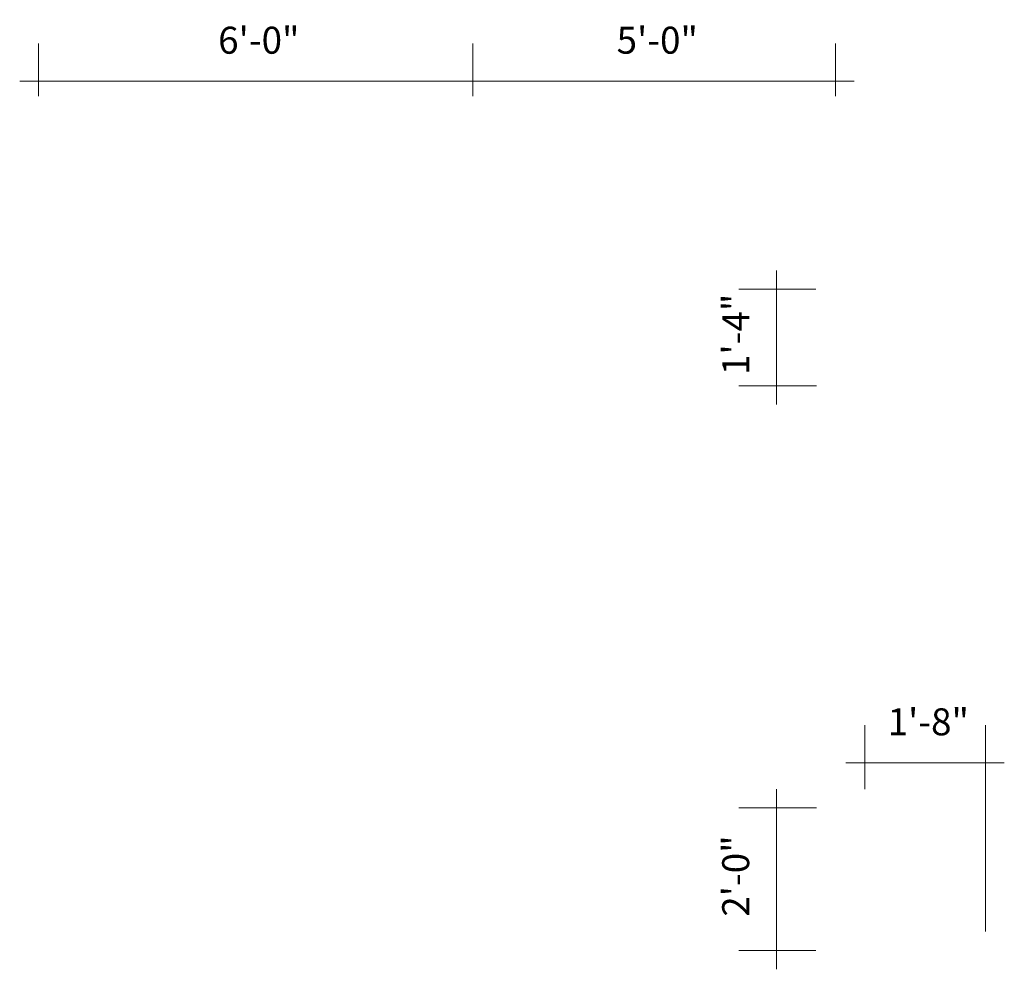
# Model space of a CAD drawing. Units: inches. Extents: x -513 to 865, y -902 to 48.
# Drawn here: x -1 to 2, y 40 to 44 of the extents above; entities that cross this region are included whole.
import ezdxf

# ---------------------------------------------------------------- set-up
doc = ezdxf.new("R2010")
doc.units = ezdxf.units.IN
doc.header["$LTSCALE"] = 0.2
doc.header["$MEASUREMENT"] = 0
doc.header["$PDMODE"] = 1
doc.header["$PDSIZE"] = -2
doc.layers.add('Dimension', color=7, linetype='Continuous', lineweight=5)
doc.layers.add('None', color=7, linetype='Continuous', lineweight=5)
doc.styles.add('Arial', font='Arial')
doc.dimstyles.new('Arch-1', dxfattribs={"dimtxt": 4.47415, "dimasz": 0.088379, "dimexe": 0.125, "dimexo": 0.0625, "dimgap": 0.0625, "dimtad": 1, "dimdec": 3, "dimzin": 15, "dimdsep": 46, "dimlunit": 4, "dimtxsty": 'Arial', "dimblk": 'VW_SLASH', "dimcen": 0, "dimdle": 0.0625, "dimazin": 0, "dimtfac": 0.8, "dimtdec": 3, "dimtix": 1, "dimtmove": 0, "dimatfit": 0, "dimldrblk": 'VW_FILLEDARROW', "dimfxl": 0, "dimfrac": 2, "dimtolj": 1, "dimtzin": 15, "dimarcsym": 0})

# ---------------------------------------------------------------- blocks, each defined once
blk = doc.blocks.new('*D')
at = {"layer": 'Defpoints', "color": 0, "lineweight": 0}
for p in [(1.7985, 47.9715), (-0.8458, 47.0165), (1.7985, 47.019), (1.8917, 47.019), (-0.8458, 46.3465), (1.6817, 46.3465), (-0.8458, 46.2065), (-0.4808, 46.2065), (1.3492, 46.2065), (1.6817, 46.2065), (1.7267, 46.109), (1.8917, 46.109), (1.8917, 46.109), (2.5484, 46.109), (2.5484, 46.109), (-1.9408, 45.4415), (-0.8833, 45.4415), (-0.5233, 45.4415), (1.1392, 45.394), (1.1392, 45.394), (1.7267, 45.394), (1.7267, 45.394), (-1.9408, 45.1715), (1.7267, 45.074), (1.8917, 45.074), (1.8917, 45.074), (2.5484, 45.074), (-1.9408, 44.9965), (-1.8658, 44.9965), (-0.9808, 44.9765), (-0.8833, 44.9765), (-0.8833, 44.9765), (-0.6308, 44.9765), (0.9517, 44.9765), (0.9517, 44.9765), (1.7942, 44.9765), (-1.9408, 44.9478), (-0.5233, 44.9365), (-0.5233, 44.9365), (0.0799, 44.9475), (0.9517, 44.4019), (0.9542, 44.2215), (1.207, 44.2215), (-0.8833, 44.1765), (1.1317, 44.1515), (1.1317, 44.0165), (1.7917, 44.0165), (1.8917, 44.0165), (0.5917, 43.3115), (0.5917, 43.3115), (-0.8483, 43.199), (0.5917, 43.199), (0.5917, 43.199), (1.7942, 43.199), (1.5992, 42.6215), (1.7917, 42.6215), (1.7942, 42.3015), (1.8917, 41.0515), (1.5992, 40.9015), (1.7942, 40.9015), (1.8917, 40.9015), (1.7917, 40.429), (2.2917, 40.429), (-316.252, -143.7008), (-172.1575, -143.7008), (-28.063, -143.7008), (116.0315, -143.7008), (116.0315, -143.7008), (260.126, -143.7008), (260.126, -143.7008), (260.126, -143.7008), (404.2205, -143.7008), (404.2205, -143.7008), (-28.063, -145.3248), (116.0315, -145.3248), (-172.1575, -148.4498), (-28.063, -148.4498), (-316.252, -151.5748), (-172.1575, -151.5748), (-362.2047, -204.4173), (-356.2992, -204.4173), (404.2205, -204.4173), (428.2362, -204.4173), (-28.063, -310.4016), (-44.0945, -347.3307), (-44.0945, -347.3307), (-28.063, -347.3307), (-28.063, -347.3307), (-166.252, -406.3858), (-70.189, -406.3858), (-28.063, -406.3858), (9.8504, -406.3858), (-362.2047, -412.2913), (-359.4242, -412.2913), (-356.2992, -412.2913), (-22.1575, -412.2913), (78.1181, -412.2913), (110.126, -412.2913), (-166.252, -431.4961), (-22.1575, -431.4961), (78.1181, -431.4961), (17.8425, -537.0165), (70.126, -537.0165), (-22.1575, -550.4803), (17.8425, -550.4803), (70.126, -550.4803), (110.126, -550.4803), (-362.2047, -556.3858), (-359.4242, -556.3858), (-354.3307, -556.3858), (-57.4803, -556.3858), (-22.1575, -556.3858), (-22.1575, -609.5354), (-53.7402, -615.4409), (-22.1575, -615.4409), (-22.1575, -653.4252), (-22.1575, -662.5669), (-22.1575, -668.4724), (38.8661, -673.5039), (-57.4803, -710.4016), (-22.1575, -710.4016), (-22.1575, -710.4016), (-22.1575, -710.4016), (-57.4803, -806.3858), (-22.1575, -806.3858), (-354.3307, -812.2913), (260.126, -816.1496), (284.1417, -816.1496), (260.126, -835.0394)]:
    blk.add_point(p, dxfattribs=at)
at = {"layer": 'Dimension', "color": 0, "linetype": 'Continuous', "lineweight": -2}
for p, q in [((-0.8458, 47.079), (-0.8458, 48.0965)), ((1.7985, 47.0815), (1.7985, 48.0965)), ((-0.8458, 47.9715), (-0.9083, 47.9715)), ((1.7985, 47.9715), (-0.8458, 47.9715)), ((1.861, 47.9715), (1.7985, 47.9715)), ((2.5484, 47.019), (2.5484, 47.0815)), ((1.9542, 47.019), (2.6734, 47.019)), ((2.5484, 46.109), (2.5484, 47.019)), ((-0.8458, 46.269), (-0.8458, 46.4715)), ((-0.4808, 46.269), (-0.4808, 46.4715)), ((1.3492, 46.269), (1.3492, 46.4715)), ((1.6817, 46.269), (1.6817, 46.4715)), ((-0.9083, 46.3465), (-0.8458, 46.3465)), ((-0.8458, 46.3465), (-0.4808, 46.3465)), ((-0.4808, 46.3465), (-0.4183, 46.3465)), ((1.3492, 46.3465), (1.2867, 46.3465)), ((1.6817, 46.3465), (1.3492, 46.3465)), ((1.7442, 46.3465), (1.6817, 46.3465)), ((1.1392, 46.109), (1.1392, 46.1715)), ((2.5484, 46.1715), (2.5484, 46.109)), ((1.6642, 46.109), (1.0142, 46.109)), ((1.1392, 45.394), (1.1392, 46.109)), ((1.9542, 46.109), (2.6734, 46.109)), ((1.9542, 46.109), (2.6734, 46.109)), ((2.5484, 46.0465), (2.5484, 46.109)), ((2.5484, 46.109), (2.5484, 45.074)), ((-1.9408, 45.059), (-1.9408, 45.5665)), ((-0.9808, 45.039), (-0.9808, 45.5665)), ((-0.8833, 45.039), (-0.8833, 45.5665)), ((-0.5233, 44.999), (-0.5233, 45.5665)), ((-0.5233, 44.999), (-0.5233, 45.5665)), ((0.0799, 45.01), (0.0799, 45.5665)), ((1.1392, 45.4565), (1.1392, 45.394)), ((-2.0033, 45.4415), (-1.9408, 45.4415)), ((-1.9408, 45.4415), (-0.9808, 45.4415)), ((-0.9808, 45.4415), (-0.9183, 45.4415)), ((-0.9458, 45.4415), (-0.8833, 45.4415)), ((-0.8833, 45.4415), (-0.5233, 45.4415)), ((-0.5858, 45.4415), (-0.5233, 45.4415)), ((-0.5233, 45.4415), (-0.4608, 45.4415)), ((-0.5233, 45.4415), (0.0799, 45.4415)), ((0.0799, 45.4415), (0.1424, 45.4415)), ((1.6642, 45.394), (1.0142, 45.394)), ((1.6642, 45.394), (1.0142, 45.394)), ((1.1392, 45.394), (1.1392, 45.074)), ((1.1392, 45.3315), (1.1392, 45.394)), ((-1.9408, 45.0103), (-1.9408, 45.2965)), ((-1.8658, 45.059), (-1.8658, 45.2965)), ((-2.0033, 45.1715), (-1.9408, 45.1715)), ((-1.9408, 45.1715), (-1.8658, 45.1715)), ((-1.8658, 45.1715), (-1.8033, 45.1715)), ((-1.8658, 45.1715), (-1.692, 45.1715)), ((2.5484, 45.1365), (2.5484, 45.074)), ((1.6642, 45.074), (1.0142, 45.074)), ((1.1392, 45.074), (1.1392, 45.0115)), ((1.9542, 45.074), (2.6734, 45.074)), ((1.9542, 45.074), (2.6734, 45.074)), ((2.5484, 45.074), (2.5484, 45.0115)), ((2.5484, 45.074), (2.5484, 44.0165)), ((-0.6308, 45.039), (-0.6308, 44.9765)), ((1.207, 44.9765), (1.207, 45.039)), ((-0.8208, 44.9765), (-0.5058, 44.9765)), ((-0.6308, 44.9765), (-0.6308, 44.1765)), ((1.0142, 44.9765), (1.332, 44.9765)), ((1.207, 44.2215), (1.207, 44.9765)), ((0.9517, 44.914), (0.9517, 44.2769)), ((1.7942, 44.914), (1.7942, 44.2769)), ((0.8892, 44.4019), (0.9517, 44.4019)), ((0.9517, 44.4019), (1.7942, 44.4019)), ((1.7942, 44.4019), (1.8567, 44.4019)), ((1.1317, 44.079), (1.1317, 44.2765)), ((1.7917, 44.079), (1.7917, 44.2765)), ((1.207, 44.159), (1.207, 44.2215)), ((-0.8208, 44.1765), (-0.5058, 44.1765)), ((-0.6308, 44.1765), (-0.6308, 44.114)), ((1.0692, 44.1515), (1.1317, 44.1515)), ((1.1317, 44.1515), (1.7917, 44.1515)), ((1.7917, 44.1515), (1.8542, 44.1515)), ((1.9542, 44.0165), (2.6734, 44.0165)), ((2.5484, 44.0165), (2.5484, 43.954)), ((-0.8483, 43.2615), (-0.8483, 43.4365)), ((0.5917, 43.2615), (0.5917, 43.4365)), ((0.5917, 43.2615), (0.5917, 43.4365)), ((1.7942, 43.2615), (1.7942, 43.4365)), ((-0.8483, 43.3115), (-0.9108, 43.3115)), ((0.5917, 43.3115), (-0.8483, 43.3115)), ((0.5292, 43.3115), (0.5917, 43.3115)), ((0.5917, 43.3115), (1.7942, 43.3115)), ((0.6542, 43.3115), (0.5917, 43.3115)), ((1.7942, 43.3115), (1.8567, 43.3115)), ((1.5992, 42.684), (1.5992, 42.6215)), ((1.7292, 42.6215), (1.4742, 42.6215)), ((1.5992, 42.6215), (1.5992, 42.3015)), ((1.7317, 42.3015), (1.4742, 42.3015)), ((1.5992, 42.3015), (1.5992, 42.239)), ((1.8917, 40.964), (1.8917, 41.1765)), ((2.2917, 40.4915), (2.2917, 41.1765)), ((1.8292, 41.0515), (1.8917, 41.0515)), ((1.8917, 41.0515), (2.2917, 41.0515)), ((2.2917, 41.0515), (2.3542, 41.0515)), ((1.5992, 40.964), (1.5992, 40.9015)), ((1.7317, 40.9015), (1.4742, 40.9015)), ((1.5992, 40.9015), (1.5992, 40.429)), ((1.7292, 40.429), (1.4742, 40.429)), ((1.5992, 40.429), (1.5992, 40.3665))]:
    blk.add_line(p, q, dxfattribs=at)
at = {"layer": 'Dimension', "color": 0, "linetype": 'Continuous', "lineweight": 20}
for p, q in [((-0.8449, 47.9724), (-0.8467, 47.9706)), ((1.7976, 47.9706), (1.7994, 47.9724)), ((2.5493, 47.0181), (2.5476, 47.0199)), ((-0.8449, 46.3474), (-0.8467, 46.3456)), ((-0.4817, 46.3456), (-0.4799, 46.3474)), ((1.3501, 46.3474), (1.3483, 46.3456)), ((1.6808, 46.3456), (1.6826, 46.3474)), ((1.1401, 46.1081), (1.1383, 46.1099)), ((2.5476, 46.1099), (2.5493, 46.1081)), ((2.5493, 46.1081), (2.5476, 46.1099)), ((-1.9399, 45.4424), (-1.9417, 45.4406)), ((-0.9817, 45.4406), (-0.9799, 45.4424)), ((-0.8824, 45.4424), (-0.8842, 45.4406)), ((-0.5242, 45.4406), (-0.5224, 45.4424)), ((-0.5224, 45.4424), (-0.5242, 45.4406)), ((0.079, 45.4406), (0.0808, 45.4424)), ((1.1401, 45.3931), (1.1383, 45.3949)), ((1.1383, 45.3949), (1.1401, 45.3931)), ((-1.9399, 45.1724), (-1.9417, 45.1706)), ((-1.8667, 45.1706), (-1.8649, 45.1724)), ((1.1383, 45.0749), (1.1401, 45.0731)), ((2.5476, 45.0749), (2.5493, 45.0731)), ((2.5493, 45.0731), (2.5476, 45.0749)), ((-0.6299, 44.9756), (-0.6317, 44.9774)), ((1.2079, 44.9756), (1.2061, 44.9774)), ((0.9526, 44.4027), (0.9508, 44.401)), ((1.7933, 44.401), (1.7951, 44.4027)), ((1.2061, 44.2224), (1.2079, 44.2206)), ((-0.6317, 44.1774), (-0.6299, 44.1756)), ((1.1326, 44.1524), (1.1308, 44.1506)), ((1.7908, 44.1506), (1.7926, 44.1524)), ((2.5476, 44.0174), (2.5493, 44.0156)), ((-0.8474, 43.3124), (-0.8492, 43.3106)), ((0.5926, 43.3124), (0.5908, 43.3106)), ((0.5908, 43.3106), (0.5926, 43.3124)), ((1.7933, 43.3106), (1.7951, 43.3124)), ((1.6001, 42.6206), (1.5983, 42.6224)), ((1.5983, 42.3024), (1.6001, 42.3006)), ((1.8926, 41.0524), (1.8908, 41.0506)), ((2.2908, 41.0506), (2.2926, 41.0524)), ((1.6001, 40.9006), (1.5983, 40.9024)), ((1.5983, 40.4299), (1.6001, 40.4281))]:
    blk.add_line(p, q, dxfattribs=at)
at = {"layer": 'Dimension', "color": 0, "lineweight": -2}
for p, q in [((-316.252, -148.4498), (-316.252, -137.4508)), ((-172.1575, -148.4498), (-172.1575, -137.4508)), ((-172.1575, -145.3248), (-172.1575, -137.4508)), ((-28.063, -145.3248), (-28.063, -137.4508)), ((-28.063, -142.1998), (-28.063, -137.4508)), ((116.0315, -142.1998), (116.0315, -137.4508)), ((116.0315, -140.5758), (116.0315, -137.4508)), ((260.126, -140.5758), (260.126, -137.4508)), ((260.126, -140.5758), (260.126, -137.4508)), ((404.2205, -140.5758), (404.2205, -137.4508)), ((404.2205, -201.2923), (404.2205, -137.4508)), ((428.2362, -201.2923), (428.2362, -137.4508)), ((-319.377, -143.7008), (-316.252, -143.7008)), ((-316.252, -143.7008), (-172.1575, -143.7008)), ((-175.2825, -143.7008), (-172.1575, -143.7008)), ((-172.1575, -143.7008), (-169.0325, -143.7008)), ((-172.1575, -143.7008), (-28.063, -143.7008)), ((-31.188, -143.7008), (-28.063, -143.7008)), ((-28.063, -143.7008), (-24.938, -143.7008)), ((-28.063, -143.7008), (116.0315, -143.7008)), ((112.9065, -143.7008), (116.0315, -143.7008)), ((116.0315, -143.7008), (119.1565, -143.7008)), ((116.0315, -143.7008), (260.126, -143.7008)), ((257.001, -143.7008), (260.126, -143.7008)), ((260.126, -143.7008), (263.251, -143.7008)), ((260.126, -143.7008), (404.2205, -143.7008)), ((401.0955, -143.7008), (404.2205, -143.7008)), ((404.2205, -143.7008), (407.3455, -143.7008)), ((404.2205, -143.7008), (428.2362, -143.7008)), ((428.2362, -143.7008), (431.3612, -143.7008)), ((-362.2047, -201.2923), (-362.2047, -204.4173)), ((-359.4242, -204.4173), (-368.4547, -204.4173)), ((-362.2047, -204.4173), (-362.2047, -412.2913)), ((-44.0945, -310.4016), (-44.0945, -307.2766)), ((-31.188, -310.4016), (-50.3445, -310.4016)), ((-44.0945, -347.3307), (-44.0945, -310.4016)), ((-44.0945, -344.2057), (-44.0945, -347.3307)), ((-31.188, -347.3307), (-50.3445, -347.3307)), ((-31.188, -347.3307), (-50.3445, -347.3307)), ((-44.0945, -347.3307), (-44.0945, -406.3858)), ((-44.0945, -350.4557), (-44.0945, -347.3307)), ((-31.188, -406.3858), (-50.3445, -406.3858)), ((-44.0945, -406.3858), (-44.0945, -409.5108)), ((-362.2047, -409.1663), (-362.2047, -412.2913)), ((-166.252, -409.5108), (-166.252, -437.7461)), ((-70.189, -409.5108), (-70.189, -437.7461)), ((9.8504, -409.5108), (9.8504, -437.7461)), ((-359.4242, -412.2913), (-368.4547, -412.2913)), ((-362.5492, -412.2913), (-368.4547, -412.2913)), ((-362.2047, -412.2913), (-362.2047, -415.4163)), ((-362.2047, -412.2913), (-362.2047, -556.3858)), ((-22.1575, -415.4163), (-22.1575, -437.7461)), ((78.1181, -415.4163), (78.1181, -437.7461)), ((110.126, -415.4163), (110.126, -437.7461)), ((-169.377, -431.4961), (-166.252, -431.4961)), ((-166.252, -431.4961), (-70.189, -431.4961)), ((-70.189, -431.4961), (-67.064, -431.4961)), ((-25.2825, -431.4961), (-22.1575, -431.4961)), ((-22.1575, -431.4961), (9.8504, -431.4961)), ((9.8504, -431.4961), (12.9754, -431.4961)), ((74.9931, -431.4961), (78.1181, -431.4961)), ((78.1181, -431.4961), (110.126, -431.4961)), ((110.126, -431.4961), (113.251, -431.4961)), ((-22.1575, -547.3553), (-22.1575, -530.7665)), ((17.8425, -547.3553), (17.8425, -530.7665)), ((70.126, -547.3553), (70.126, -530.7665)), ((110.126, -547.3553), (110.126, -530.7665)), ((-22.1575, -537.0165), (-25.2825, -537.0165)), ((17.8425, -537.0165), (-22.1575, -537.0165)), ((20.9675, -537.0165), (17.8425, -537.0165)), ((67.001, -537.0165), (70.126, -537.0165)), ((70.126, -537.0165), (110.126, -537.0165)), ((110.126, -537.0165), (113.251, -537.0165)), ((-362.2047, -553.2608), (-362.2047, -556.3858)), ((-57.4803, -553.2608), (-57.4803, -556.3858)), ((-362.5492, -556.3858), (-368.4547, -556.3858)), ((-357.4557, -556.3858), (-368.4547, -556.3858)), ((-362.2047, -556.3858), (-362.2047, -559.5108)), ((-362.2047, -556.3858), (-362.2047, -812.2913)), ((-25.2825, -556.3858), (-63.7303, -556.3858)), ((-57.4803, -556.3858), (-57.4803, -609.5354)), ((-25.2825, -609.5354), (-63.7303, -609.5354)), ((-57.4803, -609.5354), (-57.4803, -612.6604)), ((-53.7402, -612.3159), (-53.7402, -615.4409)), ((-25.2825, -615.4409), (-59.9902, -615.4409)), ((-53.7402, -615.4409), (-53.7402, -662.5669)), ((-22.1575, -707.2766), (-22.1575, -647.1752)), ((38.8661, -670.3789), (38.8661, -647.1752)), ((-25.2825, -653.4252), (-22.1575, -653.4252)), ((-22.1575, -653.4252), (38.8661, -653.4252)), ((38.8661, -653.4252), (41.9911, -653.4252)), ((-25.2825, -662.5669), (-59.9902, -662.5669)), ((-53.7402, -662.5669), (-53.7402, -665.6919)), ((-57.4803, -668.4724), (-57.4803, -665.3474)), ((-25.2825, -668.4724), (-63.7303, -668.4724)), ((-57.4803, -710.4016), (-57.4803, -668.4724)), ((-57.4803, -710.4016), (-57.4803, -707.2766)), ((-25.2825, -710.4016), (-63.7303, -710.4016)), ((-25.2825, -710.4016), (-63.7303, -710.4016)), ((-57.4803, -806.3858), (-57.4803, -710.4016)), ((-57.4803, -713.5266), (-57.4803, -710.4016)), ((-25.2825, -806.3858), (-63.7303, -806.3858)), ((-57.4803, -809.5108), (-57.4803, -806.3858)), ((-357.4557, -812.2913), (-368.4547, -812.2913)), ((-362.2047, -812.2913), (-362.2047, -815.4163)), ((260.126, -819.2746), (260.126, -841.2894)), ((284.1417, -819.2746), (284.1417, -841.2894)), ((257.001, -835.0394), (260.126, -835.0394)), ((260.126, -835.0394), (284.1417, -835.0394)), ((284.1417, -835.0394), (287.2667, -835.0394))]:
    blk.add_line(p, q, dxfattribs=at)
at = {"layer": 'Dimension', "color": 0, "lineweight": 20}
for p, q in [((-316.2078, -143.6566), (-316.2962, -143.745)), ((-172.2017, -143.745), (-172.1133, -143.6566)), ((-172.1133, -143.6566), (-172.2017, -143.745)), ((-28.1072, -143.745), (-28.0188, -143.6566)), ((-28.0188, -143.6566), (-28.1072, -143.745)), ((115.9873, -143.745), (116.0757, -143.6566)), ((116.0757, -143.6566), (115.9873, -143.745)), ((260.0818, -143.745), (260.1702, -143.6566)), ((260.1702, -143.6566), (260.0818, -143.745)), ((404.1763, -143.745), (404.2647, -143.6566)), ((404.2647, -143.6566), (404.1763, -143.745)), ((428.192, -143.745), (428.2804, -143.6566)), ((-362.1605, -204.4615), (-362.2489, -204.3731)), ((-44.0503, -310.4458), (-44.1387, -310.3574)), ((-44.0503, -347.3749), (-44.1387, -347.2865)), ((-44.1387, -347.2865), (-44.0503, -347.3749)), ((-44.1387, -406.3416), (-44.0503, -406.43)), ((-362.2489, -412.2471), (-362.1605, -412.3355)), ((-362.1605, -412.3355), (-362.2489, -412.2471)), ((-166.2078, -431.4519), (-166.2962, -431.5403)), ((-70.2332, -431.5403), (-70.1448, -431.4519)), ((-22.1133, -431.4519), (-22.2017, -431.5403)), ((9.8062, -431.5403), (9.8946, -431.4519)), ((78.1623, -431.4519), (78.0739, -431.5403)), ((110.0818, -431.5403), (110.1702, -431.4519)), ((-22.1133, -536.9723), (-22.2017, -537.0607)), ((17.7983, -537.0607), (17.8867, -536.9723)), ((70.1702, -536.9723), (70.0818, -537.0607)), ((110.0818, -537.0607), (110.1702, -536.9723)), ((-362.2489, -556.3416), (-362.1605, -556.43)), ((-362.1605, -556.43), (-362.2489, -556.3416)), ((-57.4361, -556.43), (-57.5245, -556.3416)), ((-57.5245, -609.4912), (-57.4361, -609.5796)), ((-53.696, -615.4851), (-53.7844, -615.3968)), ((-22.1133, -653.381), (-22.2017, -653.4694)), ((38.8219, -653.4694), (38.9103, -653.381)), ((-53.7844, -662.5227), (-53.696, -662.6111)), ((-57.4361, -668.5166), (-57.5245, -668.4282)), ((-57.4361, -710.4458), (-57.5245, -710.3574)), ((-57.5245, -710.3574), (-57.4361, -710.4458)), ((-57.5245, -806.3416), (-57.4361, -806.43)), ((-362.2489, -812.2471), (-362.1605, -812.3355)), ((260.1702, -834.9952), (260.0818, -835.0836)), ((284.0975, -835.0836), (284.1859, -834.9952))]:
    blk.add_line(p, q, dxfattribs=at)
at = {"color": 0, "linetype": 'Continuous', "lineweight": -2}
for points in [[(0.3176, 48.0315), (0.6351, 48.0315), (0.6351, 48.1753), (0.3176, 48.1753)], [(2.4884, 46.169), (2.4884, 46.959), (2.3447, 46.959), (2.3447, 46.169)], [(-0.7877, 46.4065), (-0.5389, 46.4065), (-0.5389, 46.5503), (-0.7877, 46.5503)], [(1.3911, 46.4065), (1.6398, 46.4065), (1.6398, 46.5503), (1.3911, 46.5503)], [(1.0792, 45.6271), (1.0792, 45.8759), (0.9355, 45.8759), (0.9355, 45.6271)], [(2.4884, 45.4671), (2.4884, 45.7159), (2.3447, 45.7159), (2.3447, 45.4671)], [(-1.5852, 45.5015), (-1.3364, 45.5015), (-1.3364, 45.6453), (-1.5852, 45.6453)], [(-0.8277, 45.5015), (-0.5789, 45.5015), (-0.5789, 45.6453), (-0.8277, 45.6453)], [(-0.3461, 45.5015), (-0.0973, 45.5015), (-0.0973, 45.6453), (-0.3461, 45.6453)], [(-1.8058, 45.2315), (-1.692, 45.2315), (-1.692, 45.3753), (-1.8058, 45.3753)], [(1.0792, 45.1096), (1.0792, 45.3584), (0.9355, 45.3584), (0.9355, 45.1096)], [(-0.6908, 44.4521), (-0.6908, 44.7009), (-0.8345, 44.7009), (-0.8345, 44.4521)], [(1.147, 44.4746), (1.147, 44.7234), (1.0033, 44.7234), (1.0033, 44.4746)], [(2.4884, 44.4209), (2.4884, 44.6696), (2.3447, 44.6696), (2.3447, 44.4209)], [(1.2486, 44.4619), (1.4973, 44.4619), (1.4973, 44.6056), (1.2486, 44.6056)], [(1.3373, 44.2115), (1.5861, 44.2115), (1.5861, 44.3553), (1.3373, 44.3553)], [(-0.2527, 43.3715), (-0.0039, 43.3715), (-0.0039, 43.5153), (-0.2527, 43.5153)], [(1.0686, 43.3715), (1.3173, 43.3715), (1.3173, 43.5153), (1.0686, 43.5153)], [(1.5392, 42.3371), (1.5392, 42.5859), (1.3955, 42.5859), (1.3955, 42.3371)], [(1.9673, 41.1115), (2.2161, 41.1115), (2.2161, 41.2553), (1.9673, 41.2553)], [(1.5392, 40.5409), (1.5392, 40.7896), (1.3955, 40.7896), (1.3955, 40.5409)]]:
    blk.add_wipeout(points, dxfattribs=at).dxf.layer = 'Dimension'
at = {"color": 0, "lineweight": -2}
for points in [[(-252.1422, -140.5758), (-236.2672, -140.5758), (-236.2672, -133.3883), (-252.1422, -133.3883)], [(-108.0477, -140.5758), (-92.1727, -140.5758), (-92.1727, -133.3883), (-108.0477, -133.3883)], [(36.0468, -140.5758), (51.9218, -140.5758), (51.9218, -133.3883), (36.0468, -133.3883)], [(180.1412, -140.5758), (196.0162, -140.5758), (196.0162, -133.3883), (180.1412, -133.3883)], [(324.2357, -140.5758), (340.1107, -140.5758), (340.1107, -133.3883), (324.2357, -133.3883)], [(410.0096, -140.5758), (422.4471, -140.5758), (422.4471, -133.3883), (410.0096, -133.3883)], [(-365.3297, -316.2918), (-365.3297, -300.4168), (-372.5172, -300.4168), (-372.5172, -316.2918)], [(-47.2195, -335.0849), (-47.2195, -322.6474), (-54.407, -322.6474), (-54.407, -335.0849)], [(-47.2195, -384.7958), (-47.2195, -368.9208), (-54.407, -368.9208), (-54.407, -384.7958)], [(-124.4392, -428.3711), (-112.0017, -428.3711), (-112.0017, -421.1836), (-124.4392, -421.1836)], [(-12.3723, -428.3711), (0.0652, -428.3711), (0.0652, -421.1836), (-12.3723, -421.1836)], [(87.9033, -428.3711), (100.3408, -428.3711), (100.3408, -421.1836), (87.9033, -421.1836)], [(-365.3297, -492.2761), (-365.3297, -476.4011), (-372.5172, -476.4011), (-372.5172, -492.2761)], [(-8.3762, -533.8915), (4.0613, -533.8915), (4.0613, -526.704), (-8.3762, -526.704)], [(83.9072, -533.8915), (96.3447, -533.8915), (96.3447, -526.704), (83.9072, -526.704)], [(-60.6053, -589.1794), (-60.6053, -576.7419), (-67.7928, -576.7419), (-67.7928, -589.1794)], [(-56.8652, -646.9414), (-56.8652, -631.0664), (-64.0527, -631.0664), (-64.0527, -646.9414)], [(2.1356, -650.3002), (14.5731, -650.3002), (14.5731, -643.1127), (2.1356, -643.1127)], [(-365.3297, -692.2761), (-365.3297, -676.4011), (-372.5172, -676.4011), (-372.5172, -692.2761)], [(-60.6053, -695.6558), (-60.6053, -683.2183), (-67.7928, -683.2183), (-67.7928, -695.6558)], [(-60.6053, -764.6125), (-60.6053, -752.175), (-67.7928, -752.175), (-67.7928, -764.6125)], [(265.9151, -831.9144), (278.3526, -831.9144), (278.3526, -824.7269), (265.9151, -824.7269)]]:
    blk.add_wipeout(points, dxfattribs=at).dxf.layer = 'Dimension'
at = {"layer": 'Dimension', "color": 0, "linetype": 'Continuous', "lineweight": -2}
blk.add_line((1.0167, 44.2215), (1.332, 44.2215), dxfattribs=at)
at = {"layer": 'Dimension', "color": 0, "attachment_point": 1, "style": 'Arial'}
for s, insert, char_height, line_spacing_factor in [('11\'-0"', (0.3176, 48.152), 0.08948, 0.964936), ('1\'-6"', (-0.7877, 46.527), 0.08948, 0.964936), ('1\'-6"', (1.3911, 46.527), 0.08948, 0.964936), ('4\'-0"', (-1.5852, 45.622), 0.08948, 0.964936), ('1\'-6"', (-0.8277, 45.622), 0.08948, 0.964936), ('2\'-6"', (-0.3461, 45.622), 0.08948, 0.964936), ('4"', (-1.8058, 45.352), 0.08948, 0.964936), ('3\'-6"', (1.2486, 44.5823), 0.08948, 0.964936), ('2\'-9"', (1.3373, 44.332), 0.08948, 0.964936), ('6\'-0"', (-0.2527, 43.492), 0.08948, 0.964936), ('5\'-0"', (1.0686, 43.492), 0.08948, 0.964936), ('1\'-8"', (1.9673, 41.232), 0.08948, 0.964936), ('12\'-0"', (-252.1422, -134.5669), 4.47415, 0.966806), ('12\'-0"', (-108.0477, -134.5669), 4.47415, 0.966806), ('12\'-0"', (36.0468, -134.5669), 4.47415, 0.966806), ('12\'-0"', (180.1412, -134.5669), 4.47415, 0.966806), ('12\'-0"', (324.2357, -134.5669), 4.47415, 0.966806), ('2\'-0"', (410.0096, -134.5669), 4.47415, 0.966806), ('8\'-0"', (-124.4392, -422.3622), 4.47415, 0.966806), ('2\'-8"', (-12.3723, -422.3622), 4.47415, 0.966806), ('2\'-8"', (87.9033, -422.3622), 4.47415, 0.966806), ('3\'-4"', (-8.3762, -527.8826), 4.47415, 0.966806), ('3\'-4"', (83.9072, -527.8826), 4.47415, 0.966806), ('5\'-1"', (2.1356, -644.2913), 4.47415, 0.966806), ('2\'-0"', (265.9151, -825.9055), 4.47415, 0.966806)]:
    blk.add_mtext(s, dxfattribs=dict(at, insert=insert, char_height=char_height, line_spacing_factor=line_spacing_factor))
at = {"layer": 'Dimension', "color": 0, "attachment_point": 1, "rotation": 90, "style": 'Arial'}
for s, insert, char_height, line_spacing_factor in [('3\'-9 1/2" V.I.F.', (2.368, 46.169), 0.089483, 0.964936), ('3\'-0"', (0.9587, 45.6271), 0.08948, 0.964936), ('4\'-4"', (2.368, 45.4671), 0.08948, 0.964936), ('1\'-4"', (0.9587, 45.1096), 0.08948, 0.964936), ('3\'-2"', (1.0266, 44.4746), 0.08948, 0.964936), ('3\'-4"', (-0.8113, 44.4521), 0.08948, 0.964936), ('4\'-5"', (2.368, 44.4209), 0.08948, 0.964936), ('1\'-4"', (1.4187, 42.3371), 0.08948, 0.964936), ('2\'-0"', (1.4187, 40.5409), 0.08948, 0.964936), ('17\'-4"', (-371.3386, -316.2918), 4.47415, 0.966806), ('3\'-1"', (-53.2284, -335.0849), 4.47415, 0.966806), ('4\'-11"', (-53.2284, -384.7958), 4.47415, 0.966806), ('12\'-0"', (-371.3386, -492.2761), 4.47415, 0.966806), ('4\'-5"', (-66.6142, -589.1794), 4.47415, 0.966806), ('3\'-11"', (-62.874, -646.9414), 4.47415, 0.966806), ('21\'-4"', (-371.3386, -692.2761), 4.47415, 0.966806), ('3\'-6"', (-66.6142, -695.6558), 4.47415, 0.966806), ('8\'-0"', (-66.6142, -764.6125), 4.47415, 0.966806)]:
    blk.add_mtext(s, dxfattribs=dict(at, insert=insert, char_height=char_height, line_spacing_factor=line_spacing_factor))
blk = doc.blocks.new('VW_FILLEDARROW')
at = {"color": 0, "lineweight": -2}
blk.add_solid([(0, 0), (-1.414, -0.379), (-1.414, 0.379)], dxfattribs=at)
blk = doc.blocks.new('VW_SLASH')
at = {"color": 0, "linetype": 'ByBlock', "lineweight": 20}
blk.add_line((-0.5, -0.5), (0.5, 0.5), dxfattribs=at)
at = {"color": 0, "linetype": 'ByBlock', "lineweight": -2}
blk.add_line((0, 0), (-1, 0), dxfattribs=at)
blk = doc.blocks.new('Design Layer-1 (2D)')
at = {"layer": 'Dimension', "color": 0}
dim = blk.add_linear_dim(base=(-362.2047, -204.4173), p1=(-356.2992, -412.2913), p2=(-356.2992, -204.4173), angle=90, dimstyle='Arch-1', override={"dimtxt": 4.47415, "dimgap": 3.125, "dimdec": 1, "dimpost": '<>', "dimtxsty": 'Arial', "dimtmove": 2}, dxfattribs=at)
dim.commit()
dim.dimension.update_dxf_attribs({"geometry": '*D', "text_midpoint": (-362.2047, -308.3543)})
dim = blk.add_linear_dim(base=(-362.2047, -412.2913), p1=(-359.4242, -556.3858), p2=(-359.4242, -412.2913), angle=90, dimstyle='Arch-1', override={"dimtxt": 4.47415, "dimgap": 3.125, "dimdec": 1, "dimpost": '<>', "dimtxsty": 'Arial', "dimtmove": 2}, dxfattribs=at)
dim.commit()
dim.dimension.update_dxf_attribs({"geometry": '*D', "text_midpoint": (-362.2047, -484.3386)})
dim = blk.add_linear_dim(base=(-362.2047, -556.3858), p1=(-354.3307, -812.2913), p2=(-354.3307, -556.3858), angle=90, dimstyle='Arch-1', override={"dimtxt": 4.47415, "dimgap": 3.125, "dimdec": 1, "dimpost": '<>', "dimtxsty": 'Arial', "dimtmove": 2}, dxfattribs=at)
dim.commit()
dim.dimension.update_dxf_attribs({"geometry": '*D', "text_midpoint": (-362.2047, -684.3386)})
dim = blk.add_linear_dim(base=(-316.252, -143.7008), p1=(-172.1575, -151.5748), p2=(-316.252, -151.5748), dimstyle='Arch-1', override={"dimtxt": 4.47415, "dimgap": 3.125, "dimdec": 1, "dimpost": '<>', "dimtxsty": 'Arial', "dimtmove": 2}, dxfattribs=at)
dim.commit()
dim.dimension.update_dxf_attribs({"geometry": '*D', "text_midpoint": (-244.2047, -143.7008)})
dim = blk.add_linear_dim(base=(-172.1575, -143.7008), p1=(-28.063, -148.4498), p2=(-172.1575, -148.4498), dimstyle='Arch-1', override={"dimtxt": 4.47415, "dimgap": 3.125, "dimdec": 1, "dimpost": '<>', "dimtxsty": 'Arial', "dimtmove": 2}, dxfattribs=at)
dim.commit()
dim.dimension.update_dxf_attribs({"geometry": '*D', "text_midpoint": (-100.1102, -143.7008)})
dim = blk.add_linear_dim(base=(-28.063, -143.7008), p1=(116.0315, -145.3248), p2=(-28.063, -145.3248), dimstyle='Arch-1', override={"dimtxt": 4.47415, "dimgap": 3.125, "dimdec": 1, "dimpost": '<>', "dimtxsty": 'Arial', "dimtmove": 2}, dxfattribs=at)
dim.commit()
dim.dimension.update_dxf_attribs({"geometry": '*D', "text_midpoint": (43.9843, -143.7008)})
dim = blk.add_linear_dim(base=(116.0315, -143.7008), p1=(260.126, -143.7008), p2=(116.0315, -143.7008), dimstyle='Arch-1', override={"dimtxt": 4.47415, "dimgap": 3.125, "dimdec": 1, "dimpost": '<>', "dimtxsty": 'Arial', "dimtmove": 2}, dxfattribs=at)
dim.commit()
dim.dimension.update_dxf_attribs({"geometry": '*D', "text_midpoint": (188.0787, -143.7008)})
dim = blk.add_linear_dim(base=(260.126, -143.7008), p1=(404.2205, -143.7008), p2=(260.126, -143.7008), dimstyle='Arch-1', override={"dimtxt": 4.47415, "dimgap": 3.125, "dimdec": 1, "dimpost": '<>', "dimtxsty": 'Arial', "dimtmove": 2}, dxfattribs=at)
dim.commit()
dim.dimension.update_dxf_attribs({"geometry": '*D', "text_midpoint": (332.1732, -143.7008)})
dim = blk.add_linear_dim(base=(-44.0945, -347.3307), p1=(-28.063, -406.3858), p2=(-28.063, -347.3307), angle=90, dimstyle='Arch-1', override={"dimtxt": 4.47415, "dimgap": 3.125, "dimdec": 1, "dimpost": '<>', "dimtxsty": 'Arial', "dimtmove": 2}, dxfattribs=at)
dim.commit()
dim.dimension.update_dxf_attribs({"geometry": '*D', "text_midpoint": (-44.0945, -376.8583)})
dim = blk.add_linear_dim(base=(-44.0945, -347.3307), p1=(-28.063, -310.4016), p2=(-28.063, -347.3307), angle=90, dimstyle='Arch-1', override={"dimtxt": 4.47415, "dimgap": 3.125, "dimdec": 1, "dimpost": '<>', "dimtxsty": 'Arial', "dimtmove": 2}, dxfattribs=at)
dim.commit()
dim.dimension.update_dxf_attribs({"geometry": '*D', "text_midpoint": (-44.0945, -328.8661)})
dim = blk.add_linear_dim(base=(-166.252, -431.4961), p1=(-70.189, -406.3858), p2=(-166.252, -406.3858), dimstyle='Arch-1', override={"dimtxt": 4.47415, "dimgap": 3.125, "dimdec": 1, "dimpost": '<>', "dimtxsty": 'Arial', "dimtmove": 2}, dxfattribs=at)
dim.commit()
dim.dimension.update_dxf_attribs({"geometry": '*D', "text_midpoint": (-118.2205, -431.4961)})
dim = blk.add_linear_dim(base=(-22.1575, -431.4961), p1=(9.8504, -406.3858), p2=(-22.1575, -412.2913), dimstyle='Arch-1', override={"dimtxt": 4.47415, "dimgap": 3.125, "dimdec": 1, "dimpost": '<>', "dimtxsty": 'Arial', "dimtmove": 2}, dxfattribs=at)
dim.commit()
dim.dimension.update_dxf_attribs({"geometry": '*D', "text_midpoint": (-6.1535, -431.4961)})
dim = blk.add_linear_dim(base=(78.1181, -431.4961), p1=(110.126, -412.2913), p2=(78.1181, -412.2913), dimstyle='Arch-1', override={"dimtxt": 4.47415, "dimgap": 3.125, "dimdec": 1, "dimpost": '<>', "dimtxsty": 'Arial', "dimtmove": 2}, dxfattribs=at)
dim.commit()
dim.dimension.update_dxf_attribs({"geometry": '*D', "text_midpoint": (94.122, -431.4961)})
dim = blk.add_linear_dim(base=(17.8425, -537.0165), p1=(-22.1575, -550.4803), p2=(17.8425, -550.4803), dimstyle='Arch-1', override={"dimtxt": 4.47415, "dimgap": 3.125, "dimdec": 1, "dimpost": '<>', "dimtxsty": 'Arial', "dimtmove": 2}, dxfattribs=at)
dim.commit()
dim.dimension.update_dxf_attribs({"geometry": '*D', "text_midpoint": (-2.1575, -537.0165)})
dim = blk.add_linear_dim(base=(70.126, -537.0165), p1=(110.126, -550.4803), p2=(70.126, -550.4803), dimstyle='Arch-1', override={"dimtxt": 4.47415, "dimgap": 3.125, "dimdec": 1, "dimpost": '<>', "dimtxsty": 'Arial', "dimtmove": 2}, dxfattribs=at)
dim.commit()
dim.dimension.update_dxf_attribs({"geometry": '*D', "text_midpoint": (90.126, -537.0165)})
dim = blk.add_linear_dim(base=(-57.4803, -806.3858), p1=(-22.1575, -710.4016), p2=(-22.1575, -806.3858), angle=90, dimstyle='Arch-1', override={"dimtxt": 4.47415, "dimgap": 3.125, "dimdec": 1, "dimpost": '<>', "dimtxsty": 'Arial', "dimtmove": 2}, dxfattribs=at)
dim.commit()
dim.dimension.update_dxf_attribs({"geometry": '*D', "text_midpoint": (-57.4803, -758.3937)})
dim = blk.add_linear_dim(base=(-57.4803, -710.4016), p1=(-22.1575, -668.4724), p2=(-22.1575, -710.4016), angle=90, dimstyle='Arch-1', override={"dimtxt": 4.47415, "dimgap": 3.125, "dimdec": 1, "dimpost": '<>', "dimtxsty": 'Arial', "dimtmove": 2}, dxfattribs=at)
dim.commit()
dim.dimension.update_dxf_attribs({"geometry": '*D', "text_midpoint": (-57.4803, -689.437)})
dim = blk.add_linear_dim(base=(-57.4803, -556.3858), p1=(-22.1575, -609.5354), p2=(-22.1575, -556.3858), angle=90, dimstyle='Arch-1', override={"dimtxt": 4.47415, "dimgap": 3.125, "dimdec": 1, "dimpost": '<>', "dimtxsty": 'Arial', "dimtmove": 2}, dxfattribs=at)
dim.commit()
dim.dimension.update_dxf_attribs({"geometry": '*D', "text_midpoint": (-57.4803, -582.9606)})
dim = blk.add_linear_dim(base=(-22.1575, -653.4252), p1=(38.8661, -673.5039), p2=(-22.1575, -710.4016), dimstyle='Arch-1', override={"dimtxt": 4.47415, "dimgap": 3.125, "dimdec": 1, "dimpost": '<>', "dimtxsty": 'Arial', "dimtmove": 2}, dxfattribs=at)
dim.commit()
dim.dimension.update_dxf_attribs({"geometry": '*D', "text_midpoint": (8.3543, -653.4252)})
dim = blk.add_linear_dim(base=(404.2205, -143.7008), p1=(428.2362, -204.4173), p2=(404.2205, -204.4173), dimstyle='Arch-1', override={"dimtxt": 4.47415, "dimgap": 3.125, "dimdec": 1, "dimpost": '<>', "dimtxsty": 'Arial', "dimtmove": 2}, dxfattribs=at)
dim.commit()
dim.dimension.update_dxf_attribs({"geometry": '*D', "text_midpoint": (416.2283, -143.7008)})
dim = blk.add_linear_dim(base=(260.126, -835.0394), p1=(284.1417, -816.1496), p2=(260.126, -816.1496), dimstyle='Arch-1', override={"dimtxt": 4.47415, "dimgap": 3.125, "dimdec": 1, "dimpost": '<>', "dimtxsty": 'Arial', "dimtmove": 2}, dxfattribs=at)
dim.commit()
dim.dimension.update_dxf_attribs({"geometry": '*D', "text_midpoint": (272.1339, -835.0394)})
dim = blk.add_linear_dim(base=(-53.7402, -615.4409), p1=(-22.1575, -662.5669), p2=(-22.1575, -615.4409), angle=90, dimstyle='Arch-1', override={"dimtxt": 4.47415, "dimgap": 3.125, "dimdec": 1, "dimpost": '<>', "dimtxsty": 'Arial', "dimtmove": 2}, dxfattribs=at)
dim.commit()
dim.dimension.update_dxf_attribs({"geometry": '*D', "text_midpoint": (-53.7402, -639.0039)})

msp = doc.modelspace()

# ---------------------------------------------------------------- block references
at = {"layer": 'None'}
msp.add_blockref('Design Layer-1 (2D)', (0, 0), dxfattribs=at)

doc.saveas('drawing.dxf')
